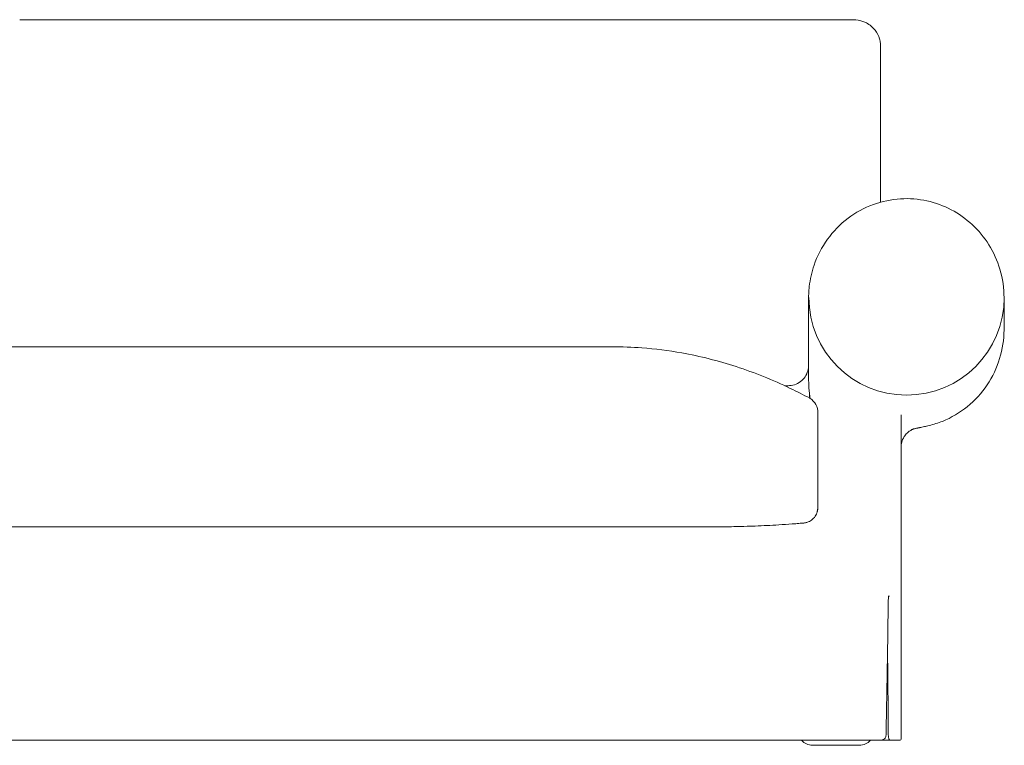
# Model space of a CAD drawing. Units: inches. Extents: x 943 to 15479, y 1177 to 6578.
# Drawn here: x 4572 to 5529, y 2917 to 3622 of the extents above; entities that cross this region are included whole.
import ezdxf

# ---------------------------------------------------------------- set-up
doc = ezdxf.new("R2010")
doc.units = ezdxf.units.IN
doc.header["$MEASUREMENT"] = 0
doc.layers.get('0').update_dxf_attribs({"lineweight": 13})

msp = doc.modelspace()

# ---------------------------------------------------------------- linework, layer by layer
at = {"lineweight": 13, "ltscale": 1.31579}
for p, q in [((5409.04, 3580.53), (5409.04, 3595.41)), ((5409.04, 3493.03), (5409.04, 3559.8)), ((5529.04, 3320.89), (5529.04, 3351.94)), ((5339.04, 3274.39), (5339.04, 3330.85)), ((3948.04, 3304.39), (5148.04, 3304.39)), ((5429.04, 3238.39), (5429.04, 3109.39)), ((5429.04, 3182.04), (5429.04, 2923.04)), ((3832.08, 3129.52), (5264.01, 3129.52)), ((5416.34, 3062.04), (5416.34, 3062.04)), ((5389.04, 2922.04), (3724.16, 2922.04)), ((5413.17, 2922.04), (5418.36, 2922.04)), ((5419.28, 2922.04), (5418.36, 2922.04)), ((5419.28, 2922.04), (5428.04, 2922.04)), ((5388.42, 2917.04), (5342.84, 2917.04))]:
    msp.add_line(p, q, dxfattribs=at)
at = {"lineweight": 13}
msp.add_line((5279.98, 3129.9), (5287.22, 3130.16), dxfattribs=at)
for centre, radius, start, end in [((5434.29, 3352.4), 95, 180, 0), ((5332.21, 3240.66), 15.85, 357.69611, 59.49499)]:
    msp.add_arc(centre, radius, start, end, dxfattribs=at)
at = {"lineweight": 13, "ltscale": 1.31579, "extrusion": (0, 0, -1)}
for centre, radius, start, end in [((-5342.84, 2931.04), 14, 270, 319.9948), ((-5388.42, 2931.04), 14, 220.0052, 270), ((-5428.04, 2923.04), 1, 180, 270)]:
    msp.add_arc(centre, radius, start, end, dxfattribs=at)
msp.add_ellipse((5410.24, 2923.13), major_axis=(0.194, -0.981), ratio=0.352032, start_param=6.283103, end_param=6.283122, dxfattribs=at)
at = {"lineweight": 13, "ltscale": 1.31579}
for points in [[(4572.29, 3622.21), (4572.28, 3622.21), (4572.27, 3622.21), (4572.27, 3622.21)], [(5409.04, 3580.53), (5409.04, 3573.62), (5409.05, 3566.71), (5409.05, 3559.8)], [(5409.04, 3493.03), (5409.04, 3477.02), (5409.04, 3461.01), (5409.04, 3445)], [(5529.04, 3351.95), (5529.04, 3351.95), (5529.04, 3351.94), (5529.04, 3351.94)], [(5529.04, 3320.87), (5529.04, 3320.87), (5529.04, 3320.88), (5529.04, 3320.89)], [(5340.37, 3254.2), (5339.49, 3260.89), (5339.04, 3267.66), (5339.04, 3274.39)], [(5340.43, 3253.87), (5339.52, 3260.69), (5339.04, 3267.56), (5339.04, 3274.39)], [(5319.04, 3266.56), (5317.96, 3266.56), (5316.89, 3266.56), (5315.81, 3266.56)], [(5319.04, 3266.56), (5319.04, 3266.56), (5319.04, 3266.56), (5319.04, 3266.56)], [(5340.15, 3254.37), (5340.22, 3254.34), (5340.29, 3254.3), (5340.36, 3254.26)], [(5348.04, 3240.02), (5348.04, 3240), (5348.04, 3239.98), (5348.04, 3239.95)], [(5348.04, 3239.95), (5348.04, 3239.89), (5348.04, 3239.82), (5348.04, 3239.73)], [(5348.04, 3239.73), (5348.04, 3239.7), (5348.04, 3239.67), (5348.04, 3239.64)], [(5348.04, 3239.64), (5348.04, 3239.64), (5348.04, 3239.64), (5348.04, 3239.63)], [(5348.04, 3239.63), (5348.04, 3239.39), (5348.04, 3239.1), (5348.04, 3238.77)], [(5348.04, 3238.77), (5348.04, 3238.44), (5348.04, 3238.07), (5348.04, 3237.66)], [(5348.04, 3237.66), (5348.04, 3235.83), (5348.04, 3233.99), (5348.04, 3232.14)], [(5348.04, 3232.14), (5348.04, 3231.68), (5348.04, 3231.22), (5348.04, 3230.76)], [(5348.04, 3230.76), (5348.04, 3230.74), (5348.04, 3230.72), (5348.04, 3230.7)], [(5348.04, 3230.7), (5348.04, 3230.26), (5348.04, 3229.81), (5348.04, 3229.37)], [(5429.04, 3182.04), (5429.04, 3157.82), (5429.04, 3133.61), (5429.04, 3109.39)], [(5348.04, 3151.48), (5348.04, 3151.45), (5348.04, 3151.43), (5348.04, 3151.4)], [(5348.04, 3151.4), (5348.04, 3150.5), (5348.04, 3149.6), (5348.04, 3148.7)], [(5348.04, 3148.7), (5348.04, 3148.52), (5348.04, 3148.37), (5348.04, 3148.26)], [(5348.04, 3148.26), (5348.04, 3148.21), (5348.04, 3148.16), (5348.04, 3148.12)], [(5348.04, 3148.12), (5348.04, 3148.11), (5348.04, 3148.09), (5348.04, 3148.08)], [(5348.04, 3148.08), (5348.04, 3148.08), (5348.04, 3148.07), (5348.04, 3148.07)], [(5348.04, 3148.06), (5348.04, 3148.06), (5348.04, 3148.06), (5348.04, 3148.06)], [(5348.04, 3148.06), (5348.04, 3148.06), (5348.04, 3148.06), (5348.04, 3148.06)], [(5348.04, 3148.06), (5348.04, 3148.06), (5348.04, 3148.06), (5348.04, 3148.06)], [(5248.05, 3129.39), (5248.05, 3129.39), (5248.05, 3129.39), (5248.05, 3129.39)], [(5248.05, 3129.39), (5248.05, 3129.39), (5248.05, 3129.39), (5248.05, 3129.39)], [(5429.05, 3109.39), (5429.05, 3108.5), (5429.04, 3107.6), (5429.03, 3106.71)], [(5429.05, 3109.39), (5429.05, 3108.49), (5429.04, 3107.58), (5429.03, 3106.68)], [(5416.54, 2926.94), (5416.32, 2954.63), (5416.07, 2982.33), (5415.78, 3010.02)], [(5409.32, 2922.04), (5402.82, 2922.04), (5395.97, 2922.04), (5389.04, 2922.04)], [(5410.44, 2922.15), (5410.07, 2922.07), (5409.69, 2922.04), (5409.32, 2922.04)]]:
    msp.add_open_spline(points, degree=3, dxfattribs=at)
for points, knots in [([(4572.29, 3622.21), (4573.11, 3622.29), (4573.9, 3622.32), (4575.19, 3622.33), (4575.67, 3622.32), (4576.62, 3622.29), (4577.1, 3622.28), (4577.72, 3622.27), (4577.86, 3622.27), (4578.4, 3622.27), (4578.81, 3622.27), (4579.37, 3622.27), (4579.53, 3622.27), (4579.91, 3622.27), (4580.14, 3622.27), (4581.06, 3622.27), (4581.75, 3622.27), (4583.99, 3622.28), (4585.54, 3622.28), (4591.76, 3622.28), (4596.42, 3622.28), (4615.05, 3622.27), (4629.03, 3622.28), (4684.95, 3622.28), (4726.89, 3622.28), (4894.64, 3622.28), (5020.45, 3622.28), (5186.01, 3622.28), (5225.76, 3622.28), (5285.38, 3622.28), (5305.26, 3622.28), (5335.07, 3622.28), (5345, 3622.28), (5359.91, 3622.28), (5364.88, 3622.28), (5372.33, 3622.28), (5374.83, 3622.27), (5377.45, 3622.28), (5377.6, 3622.28), (5377.8, 3622.28), (5377.86, 3622.28), (5377.93, 3622.28), (5377.94, 3622.28), (5377.97, 3622.28), (5377.98, 3622.28), (5378.1, 3622.28), (5378.2, 3622.28), (5378.47, 3622.28), (5378.64, 3622.28), (5379.19, 3622.28), (5379.57, 3622.27), (5380.1, 3622.27), (5380.23, 3622.26), (5380.47, 3622.26), (5380.57, 3622.26), (5380.68, 3622.26), (5380.69, 3622.26), (5380.71, 3622.26), (5380.72, 3622.26), (5380.75, 3622.26), (5380.76, 3622.26), (5380.78, 3622.26), (5380.8, 3622.26), (5380.81, 3622.26), (5380.82, 3622.26), (5380.83, 3622.27), (5380.83, 3622.27), (5380.83, 3622.27), (5380.83, 3622.27), (5380.83, 3622.27)], [0, 0, 0, 0, 0.265369, 0.265369, 0.40782, 0.40782, 0.552384, 0.552384, 0.593268, 0.593268, 0.715889, 0.715889, 0.761873, 0.761873, 0.830897, 0.830897, 1.037815, 1.037815, 1.503836, 1.503836, 2.90177, 2.90177, 7.095554, 7.095554, 19.676906, 19.676906, 57.420965, 57.420965, 69.345055, 69.345055, 75.307098, 75.307098, 78.288117, 78.288117, 79.778624, 79.778624, 80.523775, 80.523775, 80.569329, 80.569329, 80.586408, 80.586408, 80.59057, 80.59057, 80.594396, 80.594396, 80.625174, 80.625174, 80.677128, 80.677128, 80.802271, 80.802271, 80.844453, 80.844453, 80.876181, 80.876181, 80.877696, 80.877696, 80.881524, 80.881524, 80.885358, 80.885358, 80.889224, 80.889224, 80.891158, 80.891158, 80.893105, 80.893105, 80.89497, 80.89497, 80.89497, 80.89497]), ([(5379.87, 3622.26), (5379.87, 3622.26), (5379.87, 3622.26), (5379.87, 3622.26), (5379.88, 3622.26), (5379.89, 3622.26), (5379.9, 3622.26), (5379.92, 3622.26), (5379.93, 3622.26), (5379.95, 3622.27), (5379.96, 3622.27), (5379.99, 3622.27), (5380, 3622.27), (5380.02, 3622.27), (5380.02, 3622.27), (5380.03, 3622.27), (5380.03, 3622.27), (5380.07, 3622.27), (5380.09, 3622.27), (5380.23, 3622.28), (5380.33, 3622.29), (5380.56, 3622.3), (5380.67, 3622.3), (5381.13, 3622.32), (5381.46, 3622.33), (5382.79, 3622.35), (5383.81, 3622.31), (5384.87, 3622.2)], [63.9473903, 63.9473903, 63.9473903, 63.9473903, 63.9504801, 63.9504801, 63.9588546, 63.9588546, 63.9630356, 63.9630356, 63.9672358, 63.9672358, 63.9714281, 63.9714281, 63.975599, 63.975599, 63.976636, 63.976636, 63.9776729, 63.9776729, 63.9860168, 63.9860168, 64.0196314, 64.0196314, 64.0604045, 64.0604045, 64.1826802, 64.1826802, 64.5474836, 64.5474836, 64.5474836, 64.5474836]), ([(5384.79, 3622.21), (5388.06, 3621.89), (5391.79, 3620.97), (5398.46, 3617.52), (5401.53, 3615.03), (5405.75, 3609.54), (5407.19, 3606.58), (5408.41, 3602.28), (5408.67, 3600.87), (5408.92, 3598.8), (5408.97, 3598.15), (5409.02, 3597.24), (5409.02, 3596.95), (5409.04, 3596.48), (5409.04, 3596.31), (5409.04, 3596.03), (5409.04, 3595.93), (5409.04, 3595.75), (5409.04, 3595.69), (5409.05, 3595.55), (5409.05, 3595.48), (5409.05, 3595.41)], [0, 0, 0, 0, 1.479722, 1.479722, 2.843845, 2.843845, 4.002643, 4.002643, 4.579574, 4.579574, 4.873364, 4.873364, 5.018866, 5.018866, 5.092421, 5.092421, 5.131183, 5.131183, 5.152014, 5.152014, 5.174031, 5.174031, 5.174031, 5.174031]), ([(5409.05, 3589.03), (5409.05, 3588.64), (5409.06, 3588.26), (5409.06, 3587.86), (5409.06, 3587.85), (5409.06, 3587.84), (5409.06, 3587.84), (5409.06, 3587.84), (5409.06, 3587.84), (5409.06, 3587.84), (5409.06, 3587.84), (5409.06, 3587.71), (5409.06, 3587.53), (5409.06, 3586.91), (5409.06, 3586.45), (5409.06, 3584.61), (5409.06, 3583.23), (5409.05, 3577.69), (5409.05, 3573.52), (5409.04, 3559.3), (5409.04, 3549.18), (5409.04, 3539.03)], [0.050178, 0.050178, 0.050178, 0.050178, 0.208907, 0.208907, 0.211354, 0.211354, 0.21266, 0.21266, 0.212823, 0.212823, 0.212905, 0.212905, 0.263033, 0.263033, 0.413418, 0.413418, 0.864572, 0.864572, 2.218055, 2.218055, 5.479101, 5.479101, 5.479101, 5.479101]), ([(5339.04, 3330.85), (5339.04, 3335.01), (5339.04, 3339.18), (5339.05, 3344.13), (5339.05, 3344.91), (5339.05, 3345.76), (5339.05, 3345.84), (5339.05, 3345.94), (5339.05, 3345.96), (5339.05, 3346), (5339.05, 3346.01), (5339.05, 3346.03), (5339.05, 3346.04), (5339.05, 3346.05), (5339.05, 3346.05), (5339.05, 3349.49), (5339, 3353.08), (5339.23, 3358.4), (5339.41, 3360.73), (5340.47, 3370), (5342.03, 3376.95), (5347.36, 3392.52), (5351.77, 3401.13), (5362.88, 3416.52), (5369.63, 3423.52), (5384.7, 3434.88), (5393.08, 3439.5), (5410.35, 3445.78), (5419.38, 3447.68), (5436.99, 3448.75), (5445.77, 3448.05), (5462.35, 3444.42), (5470.33, 3441.47), (5485.11, 3433.73), (5492.01, 3428.81), (5504.35, 3417.39), (5509.81, 3410.73), (5518.95, 3396.12), (5522.57, 3388.01), (5527.7, 3370.68), (5529.04, 3361.27), (5529.04, 3351.95)], [0, 0, 0, 0, 1.25, 1.25, 1.484376, 1.484376, 1.506348, 1.506348, 1.514161, 1.514161, 1.518067, 1.518067, 1.52002, 1.52002, 1.520997, 1.520997, 2.550181, 2.550181, 3.350562, 3.350562, 5.761472, 5.761472, 8.950109, 8.950109, 12.035858, 12.035858, 14.942859, 14.942859, 17.657911, 17.657911, 20.238147, 20.238147, 22.788354, 22.788354, 25.419818, 25.419818, 28.199523, 28.199523, 31.155244, 31.155244, 34.366086, 34.366086, 34.366086, 34.366086]), ([(5529.04, 3320.87), (5528.97, 3311.51), (5527.54, 3302.06), (5522.03, 3284.02), (5517.91, 3275.28), (5507.33, 3259.51), (5500.81, 3252.29), (5486.11, 3240.4), (5477.89, 3235.5), (5464.97, 3230.3), (5460.7, 3228.93), (5455.5, 3227.64), (5454.59, 3227.42), (5453.05, 3227.07), (5452.42, 3226.94), (5450.87, 3226.6), (5449.98, 3226.42), (5448.37, 3226.09), (5447.72, 3225.96), (5446.99, 3225.82), (5446.85, 3225.8), (5446.61, 3225.75), (5446.52, 3225.73), (5446.33, 3225.7), (5446.24, 3225.68), (5446.09, 3225.65), (5446.03, 3225.64), (5445.93, 3225.62), (5445.9, 3225.61), (5445.83, 3225.6), (5445.8, 3225.59), (5445.74, 3225.58), (5445.71, 3225.58), (5445.63, 3225.56), (5445.58, 3225.55), (5445.46, 3225.53), (5445.4, 3225.52), (5445.3, 3225.5), (5445.24, 3225.48), (5445.13, 3225.46), (5445.09, 3225.45), (5445, 3225.43), (5444.95, 3225.42), (5444.86, 3225.4), (5444.83, 3225.4), (5444.77, 3225.38), (5444.73, 3225.37), (5444.67, 3225.36), (5444.63, 3225.35), (5444.54, 3225.33), (5444.48, 3225.32), (5444.21, 3225.26), (5444.05, 3225.22), (5443.52, 3225.1), (5443.18, 3225.02), (5442.35, 3224.83), (5441.8, 3224.69), (5441.19, 3224.54), (5440.99, 3224.49), (5440.74, 3224.42), (5440.67, 3224.41), (5440.61, 3224.39)], [0, 0, 0, 0, 3.227454, 3.227454, 6.423778, 6.423778, 9.524441, 9.524441, 12.443237, 12.443237, 13.790574, 13.790574, 14.07299, 14.07299, 14.266622, 14.266622, 14.574838, 14.574838, 14.883122, 14.883122, 14.960772, 14.960772, 15.018997, 15.018997, 15.05929, 15.05929, 15.07957, 15.07957, 15.089682, 15.089682, 15.099829, 15.099829, 15.109935, 15.109935, 15.130271, 15.130271, 15.170732, 15.170732, 15.210876, 15.210876, 15.230956, 15.230956, 15.251205, 15.251205, 15.261285, 15.261285, 15.271387, 15.271387, 15.281472, 15.281472, 15.301807, 15.301807, 15.382951, 15.382951, 15.543089, 15.543089, 15.783687, 15.783687, 15.98722, 15.98722, 16.057603, 16.057603, 16.057603, 16.057603]), ([(5148.04, 3304.39), (5157.71, 3304.39), (5167.35, 3304.04), (5189.94, 3302.36), (5202.91, 3300.73), (5233.63, 3295.26), (5251.34, 3290.79), (5286.59, 3279.31), (5304.19, 3272.18), (5327.62, 3260.93), (5333.92, 3257.72), (5340.15, 3254.37)], [0, 0, 0, 0, 2.899051, 2.899051, 6.854613, 6.854613, 12.372165, 12.372165, 18.096311, 18.096311, 20.23359, 20.23359, 20.23359, 20.23359]), ([(5339.04, 3286.56), (5339.04, 3285.64), (5338.98, 3284.71), (5338.73, 3282.91), (5338.54, 3282.02), (5337.71, 3279.06), (5336.77, 3277.05), (5334.33, 3273.47), (5332.79, 3271.87), (5329.32, 3269.26), (5327.35, 3268.23), (5323.28, 3266.9), (5321.15, 3266.56), (5319.04, 3266.56)], [0, 0, 0, 0, 0.276043, 0.276043, 0.5469, 0.5469, 1.197003, 1.197003, 1.847091, 1.847091, 2.497829, 2.497829, 3.130483, 3.130483, 3.130483, 3.130483]), ([(5348.04, 3229.37), (5348.04, 3228.45), (5348.04, 3227.53), (5348.04, 3226.6), (5348.04, 3222.9), (5348.04, 3219.2), (5348.04, 3215.49), (5348.04, 3211.78), (5348.04, 3208.07), (5348.04, 3204.35), (5348.04, 3202.49), (5348.04, 3200.63), (5348.04, 3198.78), (5348.04, 3196.92), (5348.04, 3195.06), (5348.04, 3193.2), (5348.04, 3191.35), (5348.04, 3189.49), (5348.04, 3187.63), (5348.04, 3185.78), (5348.04, 3183.92), (5348.04, 3182.06), (5348.04, 3178.35), (5348.04, 3174.64), (5348.04, 3170.93), (5348.04, 3167.22), (5348.04, 3163.51), (5348.04, 3159.81), (5348.04, 3157.95), (5348.04, 3156.1), (5348.04, 3154.25), (5348.04, 3153.33), (5348.04, 3152.4), (5348.04, 3151.48)], [0.0937504, 0.0937504, 0.0937504, 0.0937504, 0.125, 0.125, 0.125, 0.25, 0.25, 0.25, 0.3750242, 0.3750242, 0.3750242, 0.4375163, 0.4375163, 0.4375163, 0.5, 0.5, 0.5, 0.5625007, 0.5625007, 0.5625007, 0.6250016, 0.6250016, 0.6250016, 0.75, 0.75, 0.75, 0.875, 0.875, 0.875, 0.9375053, 0.9375053, 0.9375053, 0.9687507, 0.9687507, 0.9687507, 0.9687507]), ([(5441.03, 3224.57), (5441.03, 3224.57), (5441.03, 3224.57), (5441.02, 3224.56), (5440.96, 3224.54), (5440.81, 3224.48), (5440.72, 3224.44), (5440.54, 3224.36), (5440.48, 3224.33), (5440.31, 3224.25), (5440.2, 3224.2), (5439.67, 3223.95), (5439.3, 3223.75), (5438.52, 3223.32), (5438.11, 3223.07), (5436.57, 3222.06), (5435.66, 3221.31), (5433.65, 3219.4), (5432.76, 3218.27), (5430.71, 3215.16), (5430, 3213.33), (5429.38, 3210.83), (5429.25, 3210.11), (5429.13, 3209.04), (5429.09, 3208.68), (5429.06, 3208.18), (5429.06, 3208.04), (5429.05, 3207.8), (5429.05, 3207.72), (5429.05, 3207.55), (5429.05, 3207.49), (5429.05, 3207.38), (5429.05, 3207.33), (5429.04, 3207.26), (5429.04, 3207.23), (5429.04, 3207.18), (5429.04, 3207.16), (5429.04, 3207.12), (5429.04, 3207.1), (5429.04, 3207.08)], [18.127271, 18.127271, 18.127271, 18.127271, 18.173969, 18.173969, 18.245, 18.245, 18.325315, 18.325315, 18.365539, 18.365539, 18.4064, 18.4064, 18.568526, 18.568526, 18.770242, 18.770242, 19.378947, 19.378947, 20.310058, 20.310058, 22.029876, 22.029876, 22.726993, 22.726993, 23.076004, 23.076004, 23.250312, 23.250312, 23.337309, 23.337309, 23.382259, 23.382259, 23.405851, 23.405851, 23.418386, 23.418386, 23.425008, 23.425008, 23.431886, 23.431886, 23.431886, 23.431886]), ([(5348.04, 3148.06), (5348.04, 3147.42), (5348, 3146.77), (5347.84, 3145.5), (5347.72, 3144.87), (5347.13, 3142.62), (5346.41, 3141.04), (5344.51, 3138.24), (5343.31, 3136.99), (5340.59, 3134.98), (5339.04, 3134.2), (5336.42, 3133.41), (5335.38, 3133.21), (5334.34, 3133.12)], [0, 0, 0, 0, 0.194187, 0.194187, 0.385059, 0.385059, 0.89223, 0.89223, 1.399266, 1.399266, 1.906271, 1.906271, 2.220473, 2.220473, 2.220473, 2.220473]), ([(5348.04, 3148.06), (5348.04, 3148.06), (5348.04, 3148.06), (5348.04, 3148.06), (5348.04, 3148.06), (5348.04, 3148.06), (5347.41, 3143.73), (5347.45, 3143.87), (5348.04, 3148.06), (5348.04, 3148.06), (5348.04, 3148.06), (5348.04, 3148.06), (5348.04, 3148.06), (5348.04, 3148.06), (5348.04, 3148.06), (5348.04, 3148.06), (5348.04, 3148.06), (5348.04, 3148.06), (5348.04, 3148.06), (5348.04, 3148.06), (5348.04, 3148.06), (5348.04, 3148.06), (5348.04, 3148.06), (5348.04, 3148.06), (5348.04, 3148.06), (5348.04, 3148.06), (5348.04, 3148.06), (5348.04, 3148.06), (5348.04, 3148.06), (5348.04, 3148.06), (5348.04, 3148.06), (5348.04, 3148.06), (5348.04, 3148.06), (5348.04, 3148.06)], [0, 0, 0, 0, 0.11774, 0.11774, 0.91774, 0.91774, 2.014887, 2.014887, 3.095494, 3.095494, 3.895494, 3.895494, 4.855494, 4.855494, 6.007494, 6.007494, 7.389894, 7.389894, 9.048774, 9.048774, 11.03943, 11.03943, 13.428217, 13.428217, 16.294762, 16.294762, 19.734616, 19.734616, 23.86244, 23.86244, 28.815829, 28.815829, 35.950193, 35.950193, 35.950193, 35.950193]), ([(5348.04, 3148.4), (5348.04, 3148.4), (5348.04, 3148.4), (5348.04, 3148.4), (5348.04, 3148.4), (5348.04, 3148.4), (5348.04, 3148.4), (5348.04, 3148.4), (5348.04, 3148.4), (5348.04, 3148.4), (5348.04, 3148.4), (5348.04, 3148.39), (5348.04, 3148.39), (5348.04, 3148.39), (5348.04, 3148.39), (5348.04, 3148.39), (5348.04, 3148.39), (5348.04, 3148.39), (5348.04, 3148.39), (5348.04, 3148.38), (5348.04, 3148.38), (5348.04, 3148.38), (5348.04, 3148.38), (5348.04, 3148.38), (5348.04, 3148.38), (5348.04, 3148.37), (5348.04, 3148.37), (5348.04, 3148.37), (5348.04, 3148.37), (5348.04, 3148.37), (5348.04, 3148.37), (5348.04, 3148.36), (5348.04, 3148.36), (5348.04, 3148.36), (5348.04, 3148.36), (5348.04, 3148.36), (5348.04, 3148.36), (5348.04, 3148.35), (5348.04, 3148.35), (5348.04, 3148.35), (5348.04, 3148.35), (5348.04, 3148.34), (5348.04, 3148.34), (5348.04, 3148.34), (5348.04, 3148.34), (5348.04, 3148.34), (5348.04, 3148.33), (5348.04, 3148.33), (5348.04, 3148.33), (5348.04, 3148.33), (5348.04, 3148.33), (5348.04, 3148.32), (5348.04, 3148.32), (5348.04, 3148.32), (5348.04, 3148.32), (5348.04, 3148.31), (5348.04, 3148.31), (5348.04, 3148.31), (5348.04, 3148.31), (5348.04, 3148.3), (5348.04, 3148.3), (5348.04, 3148.3), (5348.04, 3148.3), (5348.04, 3148.29), (5348.04, 3148.29), (5348.04, 3148.29), (5348.04, 3148.29), (5348.04, 3148.28), (5348.04, 3148.28), (5348.04, 3148.28), (5348.04, 3148.28), (5348.04, 3148.27), (5348.04, 3148.27), (5348.04, 3148.27), (5348.04, 3148.27), (5348.04, 3148.27), (5348.04, 3148.26), (5348.04, 3148.26), (5348.04, 3148.26), (5348.04, 3148.26), (5348.04, 3148.25), (5348.04, 3148.25), (5348.04, 3148.25), (5348.04, 3148.25), (5348.04, 3148.25), (5348.04, 3148.24), (5348.04, 3148.24), (5348.04, 3148.24), (5348.04, 3148.24), (5348.04, 3148.23), (5348.04, 3148.23), (5348.04, 3148.23), (5348.04, 3148.23), (5348.04, 3148.23), (5348.04, 3148.22), (5348.04, 3148.22), (5348.04, 3148.22), (5348.04, 3148.22), (5348.04, 3148.22), (5348.04, 3148.21), (5348.04, 3148.21), (5348.04, 3148.21), (5348.04, 3148.21), (5348.04, 3148.21), (5348.04, 3148.21), (5348.04, 3148.2), (5348.04, 3148.2), (5348.04, 3148.2), (5348.04, 3148.2), (5348.04, 3148.2), (5348.04, 3148.19), (5348.04, 3148.19), (5348.04, 3148.19), (5348.04, 3148.19), (5348.04, 3148.19), (5348.04, 3148.19), (5348.04, 3148.19), (5348.04, 3148.18), (5348.04, 3148.18), (5348.04, 3148.18), (5348.04, 3148.18), (5348.04, 3148.18), (5348.04, 3148.18), (5348.04, 3148.17), (5348.04, 3148.17), (5348.04, 3148.17), (5348.04, 3148.17), (5348.04, 3148.17), (5348.04, 3148.17), (5348.04, 3148.17), (5348.04, 3148.17), (5348.04, 3148.16), (5348.04, 3148.16), (5348.04, 3148.16), (5348.04, 3148.16), (5348.04, 3148.16), (5348.04, 3148.16), (5348.04, 3148.16), (5348.04, 3148.15), (5348.04, 3148.15), (5348.04, 3148.15), (5348.04, 3148.15), (5348.04, 3148.15), (5348.04, 3148.15), (5348.04, 3148.15), (5348.04, 3148.15), (5348.04, 3148.15), (5348.04, 3148.15), (5348.04, 3148.15), (5348.04, 3148.14), (5348.04, 3148.14), (5348.04, 3148.14), (5348.04, 3148.14), (5348.04, 3148.14), (5348.04, 3148.14), (5348.04, 3148.14), (5348.04, 3148.14), (5348.04, 3148.14), (5348.04, 3148.14), (5348.04, 3148.13), (5348.04, 3148.13), (5348.04, 3148.13), (5348.04, 3148.13), (5348.04, 3148.13), (5348.04, 3148.13), (5348.04, 3148.13), (5348.04, 3148.13), (5348.04, 3148.13), (5348.04, 3148.13), (5348.04, 3148.13), (5348.04, 3148.13), (5348.04, 3148.13), (5348.04, 3148.12), (5348.04, 3148.12), (5348.04, 3148.12), (5348.04, 3148.12), (5348.04, 3148.12), (5348.04, 3148.12), (5348.04, 3148.12), (5348.04, 3148.12), (5348.04, 3148.12), (5348.04, 3148.12), (5348.04, 3148.12), (5348.04, 3148.11), (5348.04, 3148.11), (5348.04, 3148.11), (5348.04, 3148.11), (5348.04, 3148.1), (5348.04, 3148.1), (5348.04, 3148.1), (5348.04, 3148.1), (5348.04, 3148.09), (5348.04, 3148.09), (5348.04, 3148.08), (5348.04, 3148.08), (5348.04, 3148.07), (5348.04, 3148.07), (5348.04, 3148.06), (5348.04, 3148.06), (5348.04, 3148.06), (5348.04, 3148.06), (5348.04, 3148.06), (5348.04, 3148.06), (5348.04, 3148.06), (5348.04, 3148.06), (5348.04, 3148.06), (5348.04, 3148.06), (5348.04, 3148.06), (5348.04, 3148.06), (5348.04, 3148.06), (5348.04, 3148.06), (5348.04, 3148.06), (5348.04, 3148.06), (5348.04, 3148.06), (5348.04, 3148.06), (5348.04, 3148.06)], [0, 0, 0, 0, 0.000603, 0.000603, 0.00181, 0.00181, 0.004224, 0.004224, 0.006637, 0.006637, 0.009051, 0.009051, 0.013878, 0.013878, 0.018705, 0.018705, 0.028359, 0.028359, 0.038013, 0.038013, 0.047668, 0.047668, 0.057322, 0.057322, 0.066976, 0.066976, 0.07663, 0.07663, 0.086285, 0.086285, 0.095939, 0.095939, 0.105593, 0.105593, 0.115247, 0.115247, 0.124901, 0.124901, 0.14421, 0.14421, 0.153864, 0.153864, 0.163518, 0.163518, 0.182827, 0.182827, 0.192481, 0.192481, 0.202135, 0.202135, 0.221443, 0.221443, 0.231098, 0.231098, 0.250406, 0.250406, 0.269715, 0.269715, 0.279369, 0.279369, 0.298677, 0.298677, 0.308331, 0.308331, 0.32764, 0.32764, 0.346948, 0.346948, 0.356602, 0.356602, 0.375911, 0.375911, 0.395219, 0.395219, 0.404874, 0.404874, 0.424182, 0.424182, 0.44349, 0.44349, 0.453145, 0.453145, 0.472453, 0.472453, 0.482107, 0.482107, 0.501416, 0.501416, 0.520724, 0.520724, 0.530378, 0.530378, 0.549687, 0.549687, 0.568995, 0.568995, 0.578649, 0.578649, 0.597958, 0.597958, 0.607612, 0.607612, 0.62692, 0.62692, 0.636575, 0.636575, 0.655883, 0.655883, 0.665537, 0.665537, 0.684846, 0.684846, 0.6945, 0.6945, 0.704154, 0.704154, 0.723463, 0.723463, 0.733117, 0.733117, 0.752425, 0.752425, 0.762079, 0.762079, 0.771734, 0.771734, 0.781388, 0.781388, 0.800696, 0.800696, 0.81035, 0.81035, 0.820005, 0.820005, 0.829659, 0.829659, 0.848967, 0.848967, 0.858622, 0.858622, 0.868276, 0.868276, 0.87793, 0.87793, 0.887584, 0.887584, 0.897238, 0.897238, 0.906893, 0.906893, 0.916547, 0.916547, 0.926201, 0.926201, 0.935855, 0.935855, 0.945509, 0.945509, 0.955164, 0.955164, 0.959991, 0.959991, 0.969645, 0.969645, 0.979299, 0.979299, 0.988953, 0.988953, 0.99378, 0.99378, 1.003435, 1.003435, 1.013089, 1.013089, 1.022743, 1.022743, 1.032397, 1.032397, 1.042052, 1.042052, 1.051706, 1.051706, 1.06136, 1.06136, 1.080668, 1.080668, 1.119285, 1.119285, 1.157902, 1.157902, 1.196519, 1.196519, 1.273753, 1.273753, 1.360641, 1.360641, 1.476491, 1.476491, 1.630959, 1.630959, 1.669576, 1.669576, 1.67923, 1.67923, 1.680437, 1.680437, 1.681041, 1.681041, 1.681192, 1.681192, 1.681252, 1.681252, 1.681313, 1.681313, 1.681319, 1.681319, 1.681319, 1.681319]), ([(5348.04, 3148.07), (5348.04, 3148.07), (5348.04, 3148.06), (5348.04, 3148.06), (5348.04, 3148.06), (5348.04, 3148.06), (5348.04, 3148.06)], [0.029065668, 0.029065668, 0.029065668, 0.029065668, 0.031244151, 0.031244151, 0.031244151, 0.035150376, 0.035150376, 0.035150376, 0.035150376]), ([(5348.04, 3148.06), (5348.04, 3148.06), (5348.04, 3148.06), (5348.04, 3148.06), (5348.04, 3148.06), (5348.04, 3148.06), (5348.04, 3148.06)], [0.05842391, 0.05842391, 0.05842391, 0.05842391, 0.06249437, 0.06249437, 0.06249437, 0.10335938, 0.10335938, 0.10335938, 0.10335938]), ([(5334.34, 3133.12), (5332.91, 3132.99), (5331.31, 3132.86), (5327.58, 3132.55), (5325.39, 3132.38), (5318.83, 3131.89), (5314.39, 3131.58), (5302.39, 3130.84), (5294.81, 3130.46), (5287.22, 3130.16)], [0, 0, 0, 0, 0.532251, 0.532251, 1.209708, 1.209708, 2.553302, 2.553302, 4.836001, 4.836001, 4.836001, 4.836001]), ([(5279.98, 3129.9), (5279.75, 3129.9), (5279.53, 3129.89), (5274.99, 3129.75), (5270.68, 3129.64), (5263.5, 3129.51), (5260.53, 3129.47), (5257.12, 3129.43), (5256.4, 3129.43), (5254.61, 3129.41), (5253.65, 3129.41), (5252.35, 3129.4), (5251.91, 3129.4), (5251.01, 3129.4), (5250.66, 3129.4), (5249.79, 3129.39), (5249.5, 3129.39), (5249.11, 3129.39), (5249, 3129.39), (5248.75, 3129.39), (5248.65, 3129.39), (5248.43, 3129.39), (5248.34, 3129.39), (5248.17, 3129.39), (5248.12, 3129.39), (5248.05, 3129.39)], [5.563217, 5.563217, 5.563217, 5.563217, 5.631124, 5.631124, 6.928509, 6.928509, 7.816003, 7.816003, 8.065179, 8.065179, 8.485249, 8.485249, 8.824721, 8.824721, 9.329371, 9.329371, 10.377323, 10.377323, 11.087506, 11.087506, 12.152736, 12.152736, 13.750536, 13.750536, 16.108219, 16.108219, 16.108219, 16.108219]), ([(5416.6, 3062.04), (5416.1, 3028.71), (5415.55, 2995.39), (5414.73, 2950.35), (5414.51, 2938.64), (5414.29, 2926.93)], [0, 0, 0, 0, 10.000017, 10.000017, 13.514448, 13.514448, 13.514448, 13.514448]), ([(5417.81, 3062.04), (5417.6, 3062.04), (5417.36, 3062.04), (5416.87, 3062.04), (5416.61, 3062.04), (5416.34, 3062.04)], [-0.2418243, -0.2418243, -0.2418243, -0.2418243, -0.1212949, -0.1212949, -0.0000285, -0.0000285, -0.0000285, -0.0000285]), ([(5332.11, 2922.04), (5326.35, 2922.04), (5320.56, 2922.04), (5314.74, 2922.04), (5299.58, 2922.04), (5284.35, 2922.04), (5269.04, 2922.04)], [0.3079315, 0.3079315, 0.3079315, 0.3079315, 0.5, 0.5, 0.5, 1, 1, 1, 1]), ([(5409.32, 2922.04), (5410.17, 2922.04), (5410.92, 2922.04), (5411.97, 2922.04), (5412.34, 2922.04), (5412.89, 2922.04), (5413.08, 2922.04), (5413.17, 2922.04)], [-0.8424853, -0.8424853, -0.8424853, -0.8424853, -0.5, -0.5, -0.25, -0.25, 0, 0, 0, 0]), ([(5414.29, 2926.93), (5414.28, 2926.41), (5414.2, 2925.9), (5413.89, 2924.91), (5413.67, 2924.44), (5413.08, 2923.59), (5412.7, 2923.22), (5411.89, 2922.65), (5411.43, 2922.43), (5410.79, 2922.22), (5410.62, 2922.18), (5410.44, 2922.15)], [0, 0, 0, 0, 0.153839, 0.153839, 0.3128136, 0.3128136, 0.4735204, 0.4735204, 0.6295886, 0.6295886, 0.6859029, 0.6859029, 0.6859029, 0.6859029]), ([(5417.18, 2923.06), (5417.13, 2923.2), (5417.07, 2923.4), (5416.93, 2923.89), (5416.85, 2924.21), (5416.7, 2924.94), (5416.64, 2925.34), (5416.56, 2926.15), (5416.54, 2926.54), (5416.54, 2926.94)], [0, 0, 0, 0, 0.1150436, 0.1150436, 0.2452597, 0.2452597, 0.3778171, 0.3778171, 0.4964538, 0.4964538, 0.4964538, 0.4964538]), ([(5418.36, 2922.04), (5418.22, 2922.04), (5418.08, 2922.06), (5417.84, 2922.16), (5417.73, 2922.23), (5417.55, 2922.39), (5417.48, 2922.47), (5417.35, 2922.66), (5417.3, 2922.76), (5417.23, 2922.93), (5417.2, 2922.99), (5417.18, 2923.06)], [0, 0, 0, 0, 0.0496957, 0.0496957, 0.0975478, 0.0975478, 0.1481965, 0.1481965, 0.2130532, 0.2130532, 0.2540957, 0.2540957, 0.2540957, 0.2540957])]:
    msp.add_open_spline(points, degree=3, knots=knots, dxfattribs=at)

doc.saveas('drawing.dxf')
